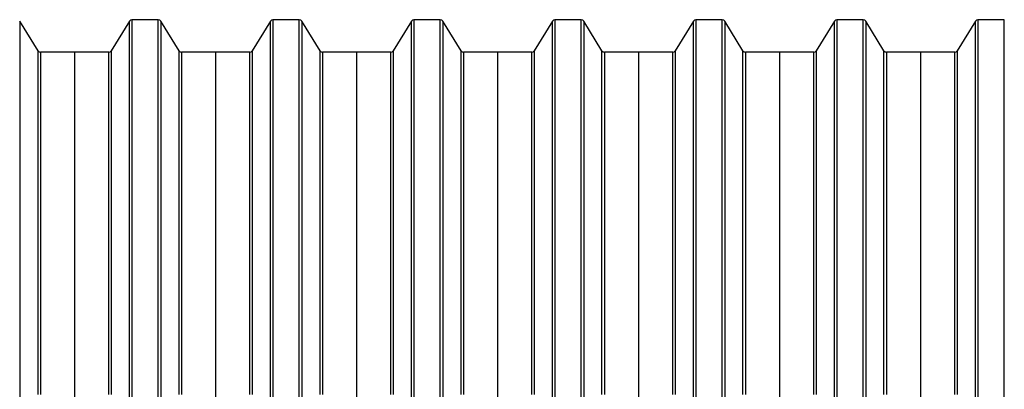
# Model space of a CAD drawing. Units: millimetres. Extents: x 15 to 405, y 15 to 278.
# Drawn here: x 134 to 177, y 217 to 233 of the extents above; entities that cross this region are included whole.
import ezdxf

# ---------------------------------------------------------------- set-up
doc = ezdxf.new("R2010")
doc.units = ezdxf.units.MM
doc.linetypes.add('SLD-Solid', pattern=[0])

msp = doc.modelspace()

# ---------------------------------------------------------------- linework, layer by layer
at = {"color": 7, "linetype": 'SLD-Solid', "lineweight": 25}
for p, q in [((135.1614, 231.9099), (134.3716, 233.1956)), ((139.1014, 233.1956), (138.3116, 231.9099)), ((140.3494, 233.2527), (139.2036, 233.2527)), ((141.2414, 231.9099), (140.4516, 233.1956)), ((145.1814, 233.1956), (144.3916, 231.9099)), ((146.4294, 233.2527), (145.2836, 233.2527)), ((147.3214, 231.9099), (146.5316, 233.1956)), ((151.2614, 233.1956), (150.4716, 231.9099)), ((152.5094, 233.2527), (151.3636, 233.2527)), ((153.4014, 231.9099), (152.6116, 233.1956)), ((157.3414, 233.1956), (156.5516, 231.9099)), ((158.5894, 233.2527), (157.4436, 233.2527)), ((159.4814, 231.9099), (158.6916, 233.1956)), ((163.4214, 233.1956), (162.6316, 231.9099)), ((164.6694, 233.2527), (163.5236, 233.2527)), ((165.5614, 231.9099), (164.7716, 233.1956)), ((169.5014, 233.1956), (168.7116, 231.9099)), ((170.7494, 233.2527), (169.6036, 233.2527)), ((171.6414, 231.9099), (170.8516, 233.1956)), ((175.5814, 233.1956), (174.7916, 231.9099)), ((176.8294, 233.2527), (175.6836, 233.2527)), ((136.7365, 231.8527), (135.2636, 231.8527)), ((138.2094, 231.8527), (136.7365, 231.8527)), ((136.7365, 231.8527), (136.7365, 201.6527)), ((142.8165, 231.8527), (141.3436, 231.8527)), ((144.2894, 231.8527), (142.8165, 231.8527)), ((142.8165, 231.8527), (142.8165, 201.6527)), ((148.8965, 231.8527), (147.4236, 231.8527)), ((150.3694, 231.8527), (148.8965, 231.8527)), ((148.8965, 231.8527), (148.8965, 201.6527)), ((154.9765, 231.8527), (153.5036, 231.8527)), ((156.4494, 231.8527), (154.9765, 231.8527)), ((154.9765, 231.8527), (154.9765, 201.6527)), ((161.0565, 231.8527), (159.5836, 231.8527)), ((162.5294, 231.8527), (161.0565, 231.8527)), ((161.0565, 231.8527), (161.0565, 201.6527)), ((167.1365, 231.8527), (165.6636, 231.8527)), ((168.6094, 231.8527), (167.1365, 231.8527)), ((167.1365, 231.8527), (167.1365, 201.6527)), ((173.2165, 231.8527), (171.7436, 231.8527)), ((174.6894, 231.8527), (173.2165, 231.8527)), ((173.2165, 231.8527), (173.2165, 201.6527))]:
    msp.add_line(p, q, dxfattribs=at)
at = {"color": 8, "linetype": 'SLD-Solid', "lineweight": 25}
for p, q in [((134.3716, 233.1956), (134.3716, 200.3099)), ((139.1014, 200.3099), (139.1014, 233.1956)), ((139.2036, 233.2527), (139.2036, 200.2527)), ((140.3494, 200.2527), (140.3494, 233.2527)), ((140.4516, 233.1956), (140.4516, 200.3099)), ((145.1814, 200.3099), (145.1814, 233.1956)), ((145.2836, 233.2527), (145.2836, 200.2527)), ((146.4294, 200.2527), (146.4294, 233.2527)), ((146.5316, 233.1956), (146.5316, 200.3099)), ((151.2614, 200.3099), (151.2614, 233.1956)), ((151.3636, 233.2527), (151.3636, 200.2527)), ((152.5094, 200.2527), (152.5094, 233.2527)), ((152.6116, 233.1956), (152.6116, 200.3099)), ((157.3414, 200.3099), (157.3414, 233.1956)), ((157.4436, 233.2527), (157.4436, 200.2527)), ((158.5894, 200.2527), (158.5894, 233.2527)), ((158.6916, 233.1956), (158.6916, 200.3099)), ((163.4214, 200.3099), (163.4214, 233.1956)), ((163.5236, 233.2527), (163.5236, 200.2527)), ((164.6694, 200.2527), (164.6694, 233.2527)), ((164.7716, 233.1956), (164.7716, 200.3099)), ((169.5014, 200.3099), (169.5014, 233.1956)), ((169.6036, 233.2527), (169.6036, 200.2527)), ((170.7494, 200.2527), (170.7494, 233.2527)), ((170.8516, 233.1956), (170.8516, 200.3099)), ((175.5814, 200.3099), (175.5814, 233.1956)), ((175.6836, 233.2527), (175.6836, 200.2527)), ((176.8294, 200.2527), (176.8294, 233.2527)), ((135.1614, 217.1057), (135.1614, 231.9099)), ((135.2636, 231.8527), (135.2636, 217.1043)), ((138.2094, 217.1043), (138.2094, 231.8527)), ((138.3116, 231.9099), (138.3116, 217.1057)), ((141.2414, 217.1057), (141.2414, 231.9099)), ((141.3436, 231.8527), (141.3436, 217.1043)), ((144.2894, 217.1043), (144.2894, 231.8527)), ((144.3916, 231.9099), (144.3916, 217.1057)), ((147.3214, 217.1057), (147.3214, 231.9099)), ((147.4236, 231.8527), (147.4236, 217.1043)), ((150.3694, 217.1043), (150.3694, 231.8527)), ((150.4716, 231.9099), (150.4716, 217.1057)), ((153.4014, 217.1057), (153.4014, 231.9099)), ((153.5036, 231.8527), (153.5036, 217.1043)), ((156.4494, 217.1043), (156.4494, 231.8527)), ((156.5516, 231.9099), (156.5516, 217.1057)), ((159.4814, 217.1057), (159.4814, 231.9099)), ((159.5836, 231.8527), (159.5836, 217.1043)), ((162.5294, 217.1043), (162.5294, 231.8527)), ((162.6316, 231.9099), (162.6316, 217.1057)), ((165.5614, 217.1057), (165.5614, 231.9099)), ((165.6636, 231.8527), (165.6636, 217.1043)), ((168.6094, 217.1043), (168.6094, 231.8527)), ((168.7116, 231.9099), (168.7116, 217.1057)), ((171.6414, 217.1057), (171.6414, 231.9099)), ((171.7436, 231.8527), (171.7436, 217.1043)), ((174.6894, 217.1043), (174.6894, 231.8527)), ((174.7916, 231.9099), (174.7916, 217.1057))]:
    msp.add_line(p, q, dxfattribs=at)
at = {"color": 7, "linetype": 'SLD-Solid', "lineweight": 25}
for centre, start, end in [((139.2036, 233.1327), 90, 148.43819), ((140.3494, 233.1327), 31.56181, 90), ((145.2836, 233.1327), 90, 148.43819), ((146.4294, 233.1327), 31.56181, 90), ((151.3636, 233.1327), 90, 148.43819), ((152.5094, 233.1327), 31.56181, 90), ((157.4436, 233.1327), 90, 148.43819), ((158.5894, 233.1327), 31.56181, 90), ((163.5236, 233.1327), 90, 148.43819), ((164.6694, 233.1327), 31.56181, 90), ((169.6036, 233.1327), 90, 148.43819), ((170.7494, 233.1327), 31.56181, 90), ((175.6836, 233.1327), 90, 148.43819), ((135.2636, 231.9727), 211.56181, 270), ((138.2094, 231.9727), 270, 328.43819), ((141.3436, 231.9727), 211.56181, 270), ((144.2894, 231.9727), 270, 328.43819), ((147.4236, 231.9727), 211.56181, 270), ((150.3694, 231.9727), 270, 328.43819), ((153.5036, 231.9727), 211.56181, 270), ((156.4494, 231.9727), 270, 328.43819), ((159.5836, 231.9727), 211.56181, 270), ((162.5294, 231.9727), 270, 328.43819), ((165.6636, 231.9727), 211.56181, 270), ((168.6094, 231.9727), 270, 328.43819), ((171.7436, 231.9727), 211.56181, 270), ((174.6894, 231.9727), 270, 328.43819)]:
    msp.add_arc(centre, 0.12, start, end, dxfattribs=at)

doc.saveas('drawing.dxf')
